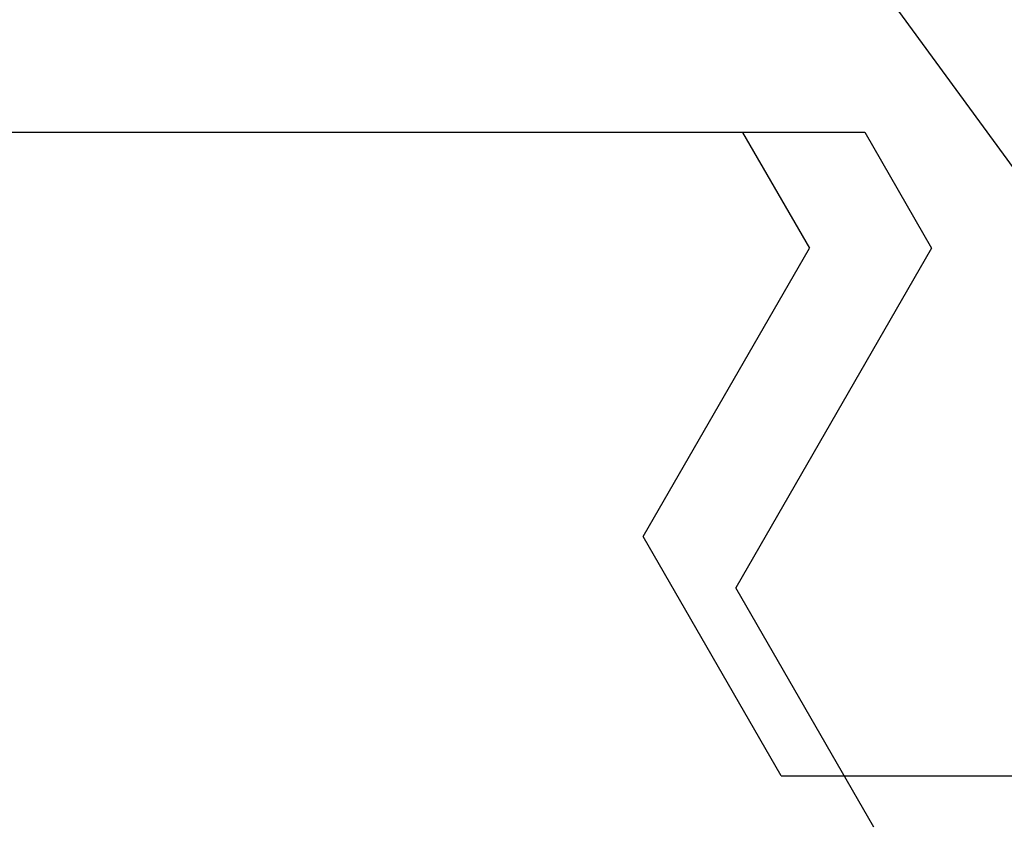
# Model space of a CAD drawing. Extents: x 0 to 60.3, y -1.2 to 81.5.
# Drawn here: x 44.8 to 45, y 25.7 to 25.9 of the extents above; entities that cross this region are included whole.
import ezdxf

# ---------------------------------------------------------------- set-up
doc = ezdxf.new("R2010")
doc.units = 0
doc.header["$MEASUREMENT"] = 0
doc.layers.get('0').update_dxf_attribs({"linetype": 'CONTINUOUS'})
doc.layers.add('Object', color=7, linetype='CONTINUOUS', lineweight=30)
doc.layers.add('OBJECT DETAIL', color=254, linetype='CONTINUOUS', lineweight=25)

# ---------------------------------------------------------------- blocks, each defined once
blk = doc.blocks.new('GLSTOP')
for p, q in [((-0.40036, -0.18719), (-0.4272, -0.23372)), ((-0.41836, -0.19717), (-0.4452, -0.2437)), ((-0.41836, -0.19717), (-0.22733, -0.19717)), ((-0.38909, -0.29976), (-0.4272, -0.23372)), ((-0.4452, -0.2437), (-0.41287, -0.29973)), ((-0.41488, -0.37228), (-0.35291, -0.28759)), ((-0.42588, -0.32225), (-0.41287, -0.29973)), ((-0.4021, -0.32227), (-0.38909, -0.29976)), ((-0.58987, -0.32227), (-0.40208, -0.32227))]:
    blk.add_line(p, q)
blk = doc.blocks.new('NSTLSUM')
at = {"layer": 'OBJECT DETAIL', "rotation": 180}
blk.add_blockref('GLSTOP', (1.94334, -0.00075), dxfattribs=at)

msp = doc.modelspace()

# ---------------------------------------------------------------- block references
at = {"layer": 'Object', "xscale": -1}
msp.add_blockref('NSTLSUM', (47.292244, 25.548241), dxfattribs=at)

doc.saveas('drawing.dxf')
